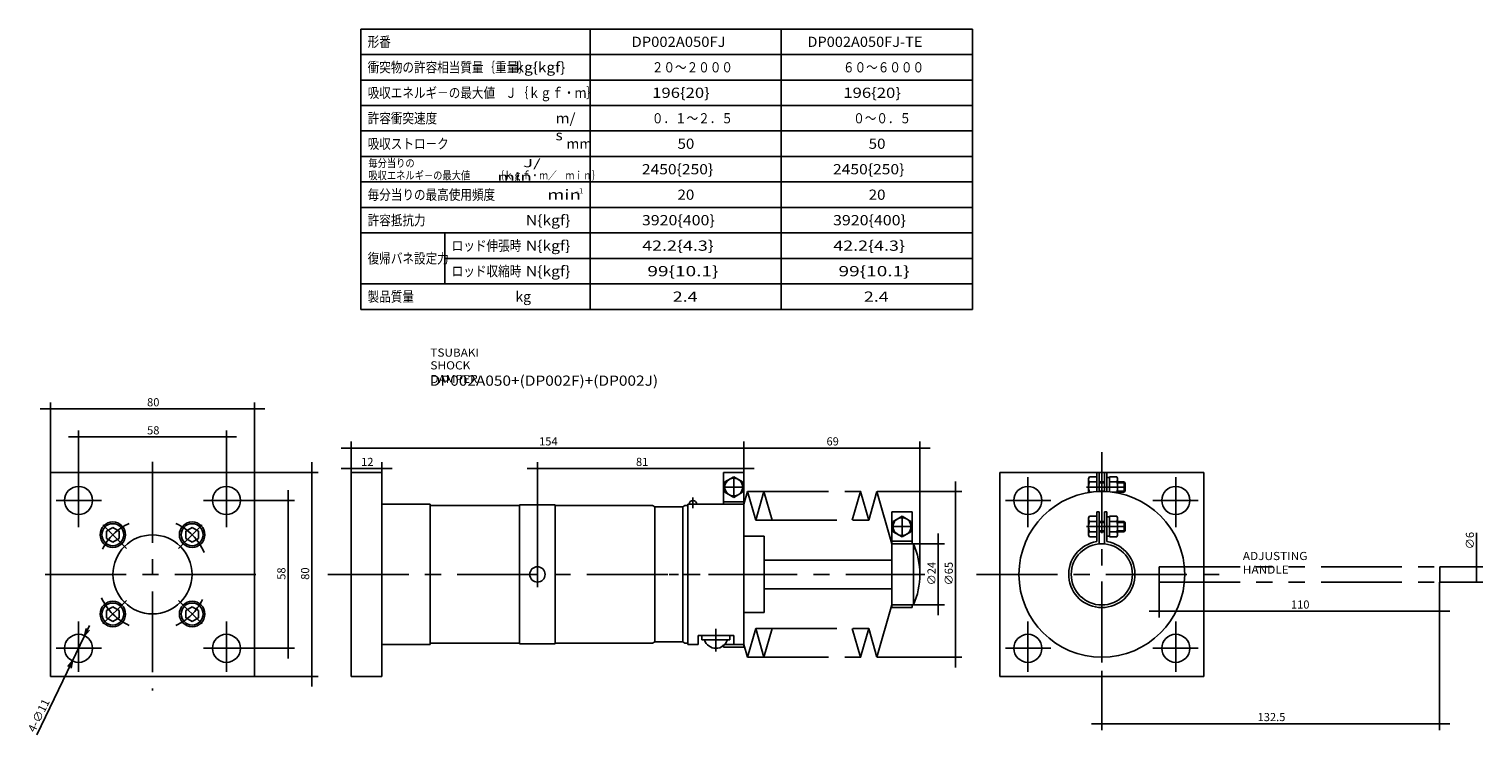
# Model space of a CAD drawing. Extents: x -250 to 320, y -167 to 110.
import ezdxf

# ---------------------------------------------------------------- set-up
doc = ezdxf.new("R2010")
doc.units = 0
doc.linetypes.add('CENTER', pattern=[50.8, 31.75, -6.35, 6.35, -6.35])
doc.linetypes.add('PHANTOM', pattern=[63.5, 31.75, -6.35, 6.35, -6.35, 6.35, -6.35])
doc.layers.get('0').update_dxf_attribs({"linetype": 'CONTINUOUS'})
doc.layers.get('DEFPOINTS').update_dxf_attribs({"linetype": 'CONTINUOUS'})
doc.layers.add('PV', color=3, linetype='CONTINUOUS')
doc.styles.add('MX_DIMTXSTY_2', font='txt.shx', dxfattribs={"width": 1.1, "bigfont": 'extfont.shx'})
doc.styles.add('MX_DIMTXSTY_3', font='txt.shx', dxfattribs={"width": 1.15, "bigfont": 'extfont.shx'})
doc.styles.add('MX_DIMTXSTY_4', font='txt.shx', dxfattribs={"width": 1.3, "bigfont": 'extfont.shx'})
doc.styles.add('MX_DIMTXSTY_5', font='txt.shx', dxfattribs={"width": 0.85, "bigfont": 'extfont.shx'})
doc.styles.add('MX_DIMTXSTY_6', font='txt.shx', dxfattribs={"width": 1.05, "bigfont": 'extfont.shx'})
doc.styles.add('MX_NOTE_STANDARD', font='txt.shx', dxfattribs={"bigfont": 'extfont.shx'})
doc.dimstyles.new('MXDIMSTYLE', dxfattribs={"dimtxt": 3.2, "dimasz": 2.5, "dimexe": 2.5, "dimexo": 0, "dimgap": 1, "dimtad": 1, "dimtxsty": 'MX_NOTE_STANDARD', "dimblk1": 'OPEN30', "dimblk2": 'OPEN30', "dimsah": 1, "dimcen": 2.5, "dimazin": 3, "dimtfac": 1, "dimtmove": 0, "dimatfit": 3, "dimtzin": 0})

# ---------------------------------------------------------------- blocks, each defined once
blk = doc.blocks.new('ARROW')
at = {"color": 254, "linetype": 'CONTINUOUS'}
blk.add_lwpolyline([(2.74, 0.73), (0, 0), (2.74, -0.73)], dxfattribs=at)
blk = doc.blocks.new('*D2')
at = {"color": 110, "linetype": 'CONTINUOUS'}
for p, q in [((-230.71, -50.08), (-234.71, -50.08)), ((-230.71, -65.76), (-230.71, -47.58)), ((-230.71, -50.08), (-172.68, -50.08)), ((-172.68, -65.76), (-172.68, -47.58)), ((-172.68, -50.08), (-168.68, -50.08))]:
    blk.add_line(p, q, dxfattribs=at)
for points in [[(-231.71, -49.91), (-231.71, -50.25), (-230.71, -50.08)], [(-171.68, -50.25), (-171.68, -49.91), (-172.68, -50.08)]]:
    blk.add_solid(points, dxfattribs=at)
at = {"layer": 'DEFPOINTS', "color": 0, "linetype": 'CONTINUOUS'}
for p in [(-172.68, -50.08), (-230.71, -65.82), (-172.68, -65.82)]:
    blk.add_point(p, dxfattribs=at)
at = {"color": 110, "linetype": 'CONTINUOUS', "insert": (-201.39, -47.48), "char_height": 3.2, "attachment_point": 5}
blk.add_mtext('\\A1;58', dxfattribs=at)
blk = doc.blocks.new('*D3')
at = {"color": 110, "linetype": 'CONTINUOUS'}
for p, q in [((-241.71, -39.06), (-245.71, -39.06)), ((-241.71, -63.93), (-241.71, -36.56)), ((-241.71, -39.06), (-161.67, -39.06)), ((-161.67, -63.93), (-161.67, -36.56)), ((-161.67, -39.06), (-157.67, -39.06))]:
    blk.add_line(p, q, dxfattribs=at)
for points in [[(-242.71, -38.9), (-242.71, -39.23), (-241.71, -39.06)], [(-160.67, -39.23), (-160.67, -38.9), (-161.67, -39.06)]]:
    blk.add_solid(points, dxfattribs=at)
at = {"layer": 'DEFPOINTS', "color": 0, "linetype": 'CONTINUOUS'}
for p in [(-161.67, -39.06), (-241.71, -63.99), (-161.67, -63.99)]:
    blk.add_point(p, dxfattribs=at)
at = {"color": 110, "linetype": 'CONTINUOUS', "insert": (-201.39, -36.46), "char_height": 3.2, "attachment_point": 5}
blk.add_mtext('\\A1;80', dxfattribs=at)
blk = doc.blocks.new('*D4')
at = {"color": 110, "linetype": 'CONTINUOUS'}
for p, q in [((-148.52, -75), (-148.52, -71)), ((-163.81, -75), (-146.02, -75)), ((-148.52, -75), (-148.52, -133.03)), ((-163.81, -133.03), (-146.02, -133.03)), ((-148.52, -133.03), (-148.52, -137.03))]:
    blk.add_line(p, q, dxfattribs=at)
for points in [[(-148.36, -74), (-148.69, -74), (-148.52, -75)], [(-148.69, -134.03), (-148.36, -134.03), (-148.52, -133.03)]]:
    blk.add_solid(points, dxfattribs=at)
at = {"layer": 'DEFPOINTS', "color": 0, "linetype": 'CONTINUOUS'}
for p in [(-163.87, -75), (-163.87, -133.03), (-148.52, -133.03)]:
    blk.add_point(p, dxfattribs=at)
at = {"color": 110, "linetype": 'CONTINUOUS', "insert": (-151.12, -103.71), "char_height": 3.2, "attachment_point": 5, "rotation": 90}
blk.add_mtext('\\A1;58', dxfattribs=at)
blk = doc.blocks.new('*D5')
at = {"color": 110, "linetype": 'CONTINUOUS'}
for p, q in [((-139.2, -63.99), (-139.2, -59.99)), ((-161.61, -63.99), (-136.7, -63.99)), ((-139.2, -63.99), (-139.2, -144.03)), ((-161.61, -144.03), (-136.7, -144.03)), ((-139.2, -144.03), (-139.2, -148.03))]:
    blk.add_line(p, q, dxfattribs=at)
for points in [[(-139.03, -62.99), (-139.37, -62.99), (-139.2, -63.99)], [(-139.37, -145.03), (-139.03, -145.03), (-139.2, -144.03)]]:
    blk.add_solid(points, dxfattribs=at)
at = {"layer": 'DEFPOINTS', "color": 0, "linetype": 'CONTINUOUS'}
for p in [(-161.67, -63.99), (-161.67, -144.03), (-139.2, -144.03)]:
    blk.add_point(p, dxfattribs=at)
at = {"color": 110, "linetype": 'CONTINUOUS', "insert": (-141.8, -103.71), "char_height": 3.2, "attachment_point": 5, "rotation": 90}
blk.add_mtext('\\A1;80', dxfattribs=at)
blk = doc.blocks.new('*D6')
at = {"color": 110, "linetype": 'CONTINUOUS'}
for p, q in [((-50.66, -62.47), (-54.66, -62.47)), ((-50.66, -98.95), (-50.66, -59.97)), ((-50.66, -62.47), (30.38, -62.47)), ((30.38, -76.44), (30.38, -59.97)), ((30.38, -62.47), (34.38, -62.47))]:
    blk.add_line(p, q, dxfattribs=at)
for points in [[(-51.66, -62.3), (-51.66, -62.64), (-50.66, -62.47)], [(31.38, -62.64), (31.38, -62.3), (30.38, -62.47)]]:
    blk.add_solid(points, dxfattribs=at)
at = {"layer": 'DEFPOINTS', "color": 0, "linetype": 'CONTINUOUS'}
for p in [(30.38, -62.47), (30.38, -76.5), (-50.66, -99.01)]:
    blk.add_point(p, dxfattribs=at)
at = {"color": 110, "linetype": 'CONTINUOUS', "insert": (-9.56, -59.87), "char_height": 3.2, "attachment_point": 5, "style": 'MX_DIMTXSTY_2'}
blk.add_mtext('\\A1;81', dxfattribs=at)
blk = doc.blocks.new('*D7')
at = {"color": 110, "linetype": 'CONTINUOUS'}
for p, q in [((303.37, -107.08), (303.37, -165.1)), ((170.81, -141.86), (170.81, -165.1)), ((170.81, -162.6), (166.81, -162.6)), ((303.37, -162.6), (170.81, -162.6)), ((303.37, -162.6), (307.37, -162.6))]:
    blk.add_line(p, q, dxfattribs=at)
for points in [[(169.81, -162.43), (169.81, -162.77), (170.81, -162.6)], [(304.37, -162.77), (304.37, -162.43), (303.37, -162.6)]]:
    blk.add_solid(points, dxfattribs=at)
at = {"layer": 'DEFPOINTS', "color": 0, "linetype": 'CONTINUOUS'}
for p in [(303.37, -107.01), (170.81, -141.8), (170.81, -162.6)]:
    blk.add_point(p, dxfattribs=at)
at = {"color": 110, "linetype": 'CONTINUOUS', "insert": (237.39, -160), "char_height": 3.2, "attachment_point": 5, "style": 'MX_DIMTXSTY_3'}
blk.add_mtext('\\A1;132.5', dxfattribs=at)
blk = doc.blocks.new('*D8')
at = {"color": 110, "linetype": 'CONTINUOUS'}
for p, q in [((193.32, -107.08), (193.32, -120.94)), ((303.37, -107.08), (303.37, -120.94)), ((193.32, -118.44), (189.32, -118.44)), ((303.37, -118.44), (193.32, -118.44)), ((303.37, -118.44), (307.37, -118.44))]:
    blk.add_line(p, q, dxfattribs=at)
for points in [[(192.32, -118.27), (192.32, -118.61), (193.32, -118.44)], [(304.37, -118.61), (304.37, -118.27), (303.37, -118.44)]]:
    blk.add_solid(points, dxfattribs=at)
at = {"layer": 'DEFPOINTS', "color": 0, "linetype": 'CONTINUOUS'}
for p in [(193.32, -107.01), (303.37, -107.01), (193.32, -118.44)]:
    blk.add_point(p, dxfattribs=at)
at = {"color": 110, "linetype": 'CONTINUOUS', "insert": (248.65, -115.84), "char_height": 3.2, "attachment_point": 5, "style": 'MX_DIMTXSTY_4'}
blk.add_mtext('\\A1;110', dxfattribs=at)
blk = doc.blocks.new('*D9')
at = {"color": 110, "linetype": 'CONTINUOUS'}
for p, q in [((317.84, -87.75), (317.84, -101.01)), ((303.44, -101.01), (320.34, -101.01)), ((317.84, -101.01), (317.84, -107.01)), ((303.44, -107.01), (320.34, -107.01))]:
    blk.add_line(p, q, dxfattribs=at)
for points in [[(317.68, -102.01), (318.01, -102.01), (317.84, -101.01)], [(318.01, -106.01), (317.68, -106.01), (317.84, -107.01)]]:
    blk.add_solid(points, dxfattribs=at)
at = {"layer": 'DEFPOINTS', "color": 0, "linetype": 'CONTINUOUS'}
for p in [(303.37, -101.01), (303.37, -107.01), (317.84, -107.01)]:
    blk.add_point(p, dxfattribs=at)
at = {"color": 110, "linetype": 'CONTINUOUS', "insert": (315.24, -90.75), "char_height": 3.2, "attachment_point": 5, "rotation": 90, "style": 'MX_DIMTXSTY_5'}
blk.add_mtext('\\A1;∅6', dxfattribs=at)
blk = doc.blocks.new('*D10')
at = {"color": 110, "linetype": 'CONTINUOUS'}
for p, q in [((113.35, -71.5), (113.35, -67.5)), ((82.61, -71.5), (115.85, -71.5)), ((113.35, -71.5), (113.35, -136.53)), ((82.61, -136.53), (115.85, -136.53)), ((113.35, -136.53), (113.35, -140.53))]:
    blk.add_line(p, q, dxfattribs=at)
for points in [[(113.52, -70.5), (113.19, -70.5), (113.35, -71.5)], [(113.19, -137.53), (113.52, -137.53), (113.35, -136.53)]]:
    blk.add_solid(points, dxfattribs=at)
at = {"layer": 'DEFPOINTS', "color": 0, "linetype": 'CONTINUOUS'}
for p in [(82.55, -71.5), (82.55, -136.53), (113.35, -136.53)]:
    blk.add_point(p, dxfattribs=at)
at = {"color": 110, "linetype": 'CONTINUOUS', "insert": (110.75, -103.71), "char_height": 3.2, "attachment_point": 5, "rotation": 90, "style": 'MX_DIMTXSTY_5'}
blk.add_mtext('\\A1;∅65', dxfattribs=at)
blk = doc.blocks.new('*D11')
at = {"color": 110, "linetype": 'CONTINUOUS'}
for p, q in [((30.38, -54.41), (26.38, -54.41)), ((30.38, -76.44), (30.38, -51.91)), ((30.38, -54.41), (99.41, -54.41)), ((99.41, -103.95), (99.41, -51.91)), ((99.41, -54.41), (103.41, -54.41))]:
    blk.add_line(p, q, dxfattribs=at)
for points in [[(29.38, -54.24), (29.38, -54.58), (30.38, -54.41)], [(100.41, -54.58), (100.41, -54.24), (99.41, -54.41)]]:
    blk.add_solid(points, dxfattribs=at)
at = {"layer": 'DEFPOINTS', "color": 0, "linetype": 'CONTINUOUS'}
for p in [(99.41, -54.41), (30.38, -76.5), (99.41, -104.01)]:
    blk.add_point(p, dxfattribs=at)
at = {"color": 110, "linetype": 'CONTINUOUS', "insert": (65.2, -51.81), "char_height": 3.2, "attachment_point": 5}
blk.add_mtext('\\A1;69', dxfattribs=at)
blk = doc.blocks.new('*D12')
at = {"color": 110, "linetype": 'CONTINUOUS'}
for p, q in [((106.59, -92.01), (106.59, -88.01)), ((96.97, -92.01), (109.09, -92.01)), ((106.59, -92.01), (106.59, -116.02)), ((96.97, -116.02), (109.09, -116.02)), ((106.59, -116.02), (106.59, -120.02))]:
    blk.add_line(p, q, dxfattribs=at)
for points in [[(106.76, -91.01), (106.43, -91.01), (106.59, -92.01)], [(106.43, -117.02), (106.76, -117.02), (106.59, -116.02)]]:
    blk.add_solid(points, dxfattribs=at)
at = {"layer": 'DEFPOINTS', "color": 0, "linetype": 'CONTINUOUS'}
for p in [(96.91, -92.01), (96.91, -116.02), (106.59, -116.02)]:
    blk.add_point(p, dxfattribs=at)
at = {"color": 110, "linetype": 'CONTINUOUS', "insert": (103.99, -103.71), "char_height": 3.2, "attachment_point": 5, "rotation": 90, "style": 'MX_DIMTXSTY_5'}
blk.add_mtext('\\A1;∅24', dxfattribs=at)
blk = doc.blocks.new('*D13')
at = {"color": 110, "linetype": 'CONTINUOUS'}
for p, q in [((-123.7, -54.41), (-127.7, -54.41)), ((-123.7, -63.93), (-123.7, -51.91)), ((-123.7, -54.41), (30.38, -54.41)), ((30.38, -76.44), (30.38, -51.91)), ((30.38, -54.41), (34.38, -54.41))]:
    blk.add_line(p, q, dxfattribs=at)
for points in [[(-124.7, -54.24), (-124.7, -54.58), (-123.7, -54.41)], [(31.38, -54.58), (31.38, -54.24), (30.38, -54.41)]]:
    blk.add_solid(points, dxfattribs=at)
at = {"layer": 'DEFPOINTS', "color": 0, "linetype": 'CONTINUOUS'}
for p in [(30.38, -54.41), (-123.7, -63.99), (30.38, -76.5)]:
    blk.add_point(p, dxfattribs=at)
at = {"color": 110, "linetype": 'CONTINUOUS', "insert": (-46.36, -51.81), "char_height": 3.2, "attachment_point": 5, "style": 'MX_DIMTXSTY_6'}
blk.add_mtext('\\A1;154', dxfattribs=at)
blk = doc.blocks.new('*D14')
at = {"color": 110, "linetype": 'CONTINUOUS'}
for p, q in [((-123.7, -62.47), (-127.7, -62.47)), ((-123.7, -63.93), (-123.7, -59.97)), ((-123.7, -62.47), (-111.69, -62.47)), ((-111.69, -63.93), (-111.69, -59.97)), ((-111.69, -62.47), (-107.69, -62.47))]:
    blk.add_line(p, q, dxfattribs=at)
for points in [[(-124.7, -62.3), (-124.7, -62.64), (-123.7, -62.47)], [(-110.69, -62.64), (-110.69, -62.3), (-111.69, -62.47)]]:
    blk.add_solid(points, dxfattribs=at)
at = {"layer": 'DEFPOINTS', "color": 0, "linetype": 'CONTINUOUS'}
for p in [(-111.69, -62.47), (-123.7, -63.99), (-111.69, -63.99)]:
    blk.add_point(p, dxfattribs=at)
at = {"color": 110, "linetype": 'CONTINUOUS', "insert": (-117.4, -59.87), "char_height": 3.2, "attachment_point": 5, "style": 'MX_DIMTXSTY_2'}
blk.add_mtext('\\A1;12', dxfattribs=at)

msp = doc.modelspace()

# ---------------------------------------------------------------- linework, layer by layer
at = {"layer": 'PV', "color": 3, "linetype": 'CONTINUOUS'}
for p, q in [((-120, 110), (120, 110)), ((-120, 110), (-120, 0)), ((-30, 110), (-30, 0)), ((45, 110), (45, 0)), ((120, 110), (120, 0)), ((-120, 100), (120, 100)), ((-120, 90), (120, 90)), ((-120, 80), (120, 80)), ((-120, 70), (120, 70)), ((-120, 60), (120, 60)), ((-120, 50), (120, 50)), ((-120, 40), (120, 40)), ((-120, 30), (120, 30)), ((-87, 30), (-87, 10)), ((-87, 20), (120, 20)), ((-120, 10), (120, 10)), ((-120, 0), (120, 0)), ((-241.71223, -63.992), (-161.67223, -63.992)), ((-241.71223, -63.992), (-241.71223, -144.032)), ((-161.67223, -63.992), (-161.67223, -144.032)), ((-123.69823, -63.992), (-111.69223, -63.992)), ((-123.69823, -63.992), (-123.69823, -144.032)), ((-111.69223, -63.992), (-111.69223, -77.49875)), ((22.37477, -63.992), (30.37877, -63.992)), ((22.37477, -76.49825), (22.37477, -63.992)), ((22.37477, -63.992), (30.37877, -63.992)), ((22.37477, -76.49825), (22.37477, -63.992)), ((22.87502, -67.72286), (26.37677, -65.70085)), ((22.87502, -67.72286), (26.37677, -65.70085)), ((22.87502, -71.76689), (22.87502, -67.72286)), ((22.87502, -71.76689), (22.87502, -67.72286)), ((26.37677, -65.70085), (29.87852, -67.72286)), ((26.37677, -65.70085), (29.87852, -67.72286)), ((29.87852, -67.72286), (29.87852, -71.76689)), ((29.87852, -67.72286), (29.87852, -71.76689)), ((30.37877, -76.49825), (30.37877, -63.992)), ((30.37877, -76.49825), (30.37877, -63.992)), ((130.78777, -63.992), (210.82777, -63.992)), ((130.78777, -63.992), (130.78777, -144.032)), ((165.60517, -66.34318), (165.98035, -65.69285)), ((165.60517, -66.34318), (165.60517, -71.91496)), ((165.98035, -65.69285), (168.80677, -65.69285)), ((165.98035, -67.71886), (168.80677, -67.71886)), ((169.80727, -63.992), (168.80677, -63.992)), ((168.80677, -63.992), (168.80677, -71.55778)), ((169.80727, -63.992), (169.80727, -71.51076)), ((169.80727, -67.74388), (171.80827, -67.74388)), ((169.80727, -68.14408), (171.80827, -68.14408)), ((171.80827, -63.992), (172.80877, -63.992)), ((171.80827, -63.992), (171.80827, -71.51076)), ((172.80877, -63.992), (172.80877, -71.55778)), ((173.80927, -65.94298), (172.80877, -65.94298)), ((176.63568, -65.69285), (173.80927, -65.69285)), ((173.80927, -71.63482), (173.80927, -65.69285)), ((176.63568, -67.71886), (173.80927, -67.71886)), ((177.01087, -66.34318), (176.63568, -65.69285)), ((177.01087, -72.09305), (177.01087, -66.34318)), ((177.01087, -67.74388), (179.51212, -67.74388)), ((177.01087, -68.14408), (179.91232, -68.14408)), ((179.51212, -67.74388), (180.01237, -68.24412)), ((179.51212, -71.74587), (179.51212, -67.74388)), ((180.01237, -71.24563), (180.01237, -68.24412)), ((210.82777, -63.992), (210.82777, -144.032)), ((26.37677, -73.7889), (22.87502, -71.76689)), ((26.37677, -73.7889), (22.87502, -71.76689)), ((29.87852, -71.76689), (26.37677, -73.7889)), ((29.87852, -71.76689), (26.37677, -73.7889)), ((30.37877, -76.49825), (31.80848, -71.49575)), ((35.02409, -82.75137), (31.80848, -71.49575)), ((35.02409, -82.75137), (38.2397, -71.49575)), ((41.4553, -82.75137), (38.2397, -71.49575)), ((72.90002, -82.75137), (76.11562, -71.49575)), ((79.33223, -82.75137), (76.11562, -71.49575)), ((79.33223, -82.75137), (82.54784, -71.49575)), ((88.40777, -92.006), (82.54784, -71.49575)), ((165.98035, -71.77089), (166.58666, -71.77089)), ((169.80727, -71.34567), (171.80827, -71.34567)), ((173.80927, -69.61081), (172.80877, -69.87894)), ((176.63568, -71.77089), (175.02888, -71.77089)), ((177.01087, -71.34567), (179.91232, -71.34567)), ((177.01087, -71.74587), (179.51212, -71.74587)), ((179.51212, -71.74587), (180.01237, -71.24563)), ((-111.69223, -76.49825), (-111.69223, -131.52575)), ((-111.69223, -76.49825), (-92.68273, -76.49825)), ((-111.69223, -76.49825), (-111.69223, -131.52575)), ((-111.69223, -77.49875), (-111.69223, -130.52525)), ((-92.68273, -76.49825), (-92.68273, -131.52575)), ((-92.68273, -76.9985), (-57.66523, -76.9985)), ((-57.66523, -76.74837), (-43.65823, -76.74837)), ((-57.66523, -76.74837), (-57.66523, -131.27562)), ((-43.65823, -76.74837), (-43.65823, -131.27562)), ((-43.65823, -76.9985), (-5.50517, -76.9985)), ((-4.63873, -77.49875), (-5.50517, -76.9985)), ((-4.63873, -77.49875), (-4.63873, -130.52525)), ((-4.63873, -77.49875), (6.36677, -77.49875)), ((6.36677, -77.49875), (7.2332, -76.9985)), ((6.36677, -77.49875), (6.36677, -130.52525)), ((7.2332, -76.9985), (8.36777, -76.9985)), ((8.36777, -76.49825), (8.36777, -131.52575)), ((8.36777, -76.49825), (30.37877, -76.49825)), ((22.37477, -75.49775), (30.37877, -75.49775)), ((22.37477, -75.49775), (30.37877, -75.49775)), ((30.37877, -76.49825), (30.37877, -131.52575)), ((88.40777, -79.49975), (96.41177, -79.49975)), ((88.40777, -92.006), (88.40777, -79.49975)), ((96.41177, -92.006), (96.41177, -79.49975)), ((169.80727, -79.49975), (168.80677, -79.49975)), ((168.80677, -79.49975), (168.80677, -91.07554)), ((169.80727, -79.49975), (169.80727, -92.04802)), ((171.80827, -79.49975), (172.80877, -79.49975)), ((171.80827, -79.49975), (171.80827, -92.04802)), ((172.80877, -79.49975), (172.80877, -91.07554)), ((-219.75726, -87.0035), (-217.25601, -85.55978)), ((-217.25601, -85.55978), (-214.75476, -87.0035)), ((-188.62971, -87.0035), (-186.12846, -85.55978)), ((-186.12846, -85.55978), (-183.62721, -87.0035)), ((88.90802, -83.23061), (92.40977, -81.2086)), ((88.90802, -87.27464), (88.90802, -83.23061)), ((92.40977, -81.2086), (95.91152, -83.23061)), ((95.91152, -83.23061), (95.91152, -87.27464)), ((165.60517, -81.85093), (165.98035, -81.2006)), ((165.60517, -81.85093), (165.60517, -88.65433)), ((165.98035, -81.2006), (168.80677, -81.2006)), ((165.98035, -83.22661), (168.80677, -83.22661)), ((168.80677, -81.2006), (168.80677, -89.30465)), ((169.80727, -83.25163), (171.80827, -83.25163)), ((169.80727, -83.65183), (171.80827, -83.65183)), ((173.80927, -81.45073), (172.80877, -81.45073)), ((172.80877, -89.05452), (172.80877, -81.45073)), ((173.80927, -85.11856), (172.80877, -85.38669)), ((176.63568, -81.2006), (173.80927, -81.2006)), ((173.80927, -89.30465), (173.80927, -81.2006)), ((176.63568, -83.22661), (173.80927, -83.22661)), ((177.01087, -81.85093), (176.63568, -81.2006)), ((177.01087, -88.65433), (177.01087, -81.85093)), ((177.01087, -83.25163), (179.51212, -83.25163)), ((177.01087, -83.65183), (179.91232, -83.65183)), ((179.51212, -83.25163), (180.01237, -83.75187)), ((179.51212, -87.25362), (179.51212, -83.25163)), ((180.01237, -86.75338), (180.01237, -83.75187)), ((-219.75726, -89.89194), (-219.75726, -87.0035)), ((-217.25601, -91.33567), (-219.75726, -89.89194)), ((-214.75476, -89.89194), (-217.25601, -91.33567)), ((-214.75476, -87.0035), (-214.75476, -89.89194)), ((-188.62971, -89.89194), (-188.62971, -87.0035)), ((-186.12846, -91.33567), (-188.62971, -89.89194)), ((-183.62721, -89.89194), (-186.12846, -91.33567)), ((-183.62721, -87.0035), (-183.62721, -89.89194)), ((30.37877, -89.0045), (38.38277, -89.0045)), ((38.38277, -89.0045), (38.38277, -119.0195)), ((88.40777, -91.0055), (96.41177, -91.0055)), ((92.40977, -89.29665), (88.90802, -87.27464)), ((95.91152, -87.27464), (92.40977, -89.29665)), ((96.41177, -91.0055), (96.41177, -92.006)), ((96.41177, -91.0055), (96.41177, -92.006)), ((165.60517, -88.65433), (165.98035, -89.30465)), ((165.98035, -87.27864), (168.80677, -87.27864)), ((165.98035, -89.30465), (168.80677, -89.30465)), ((169.80727, -86.85343), (171.80827, -86.85343)), ((169.80727, -87.25362), (171.80827, -87.25362)), ((173.80927, -89.05452), (172.80877, -89.05452)), ((176.63568, -87.27864), (173.80927, -87.27864)), ((176.63568, -89.30465), (173.80927, -89.30465)), ((177.01087, -88.65433), (176.63568, -89.30465)), ((177.01087, -86.85343), (179.91232, -86.85343)), ((177.01087, -87.25362), (179.51212, -87.25362)), ((179.51212, -87.25362), (180.01237, -86.75338)), ((88.40777, -92.006), (96.90701, -92.006)), ((88.40777, -92.006), (88.40777, -116.018)), ((96.90701, -92.006), (96.90701, -116.018)), ((38.38277, -98.4092), (88.40777, -98.4092)), ((1.06912, -104.012), (4.76096, -104.012)), ((30.37877, -104.012), (16.49883, -104.012)), ((38.38277, -109.6148), (88.40777, -109.6148)), ((63.39527, -109.6148), (52.76395, -109.6148)), ((-219.75726, -118.13206), (-217.25601, -116.68833)), ((-219.75726, -121.0205), (-219.75726, -118.13206)), ((-217.25601, -116.68833), (-214.75476, -118.13206)), ((-214.75476, -118.13206), (-214.75476, -121.0205)), ((-188.62971, -118.13206), (-186.12846, -116.68833)), ((-188.62971, -121.0205), (-188.62971, -118.13206)), ((-186.12846, -116.68833), (-183.62721, -118.13206)), ((-183.62721, -118.13206), (-183.62721, -121.0205)), ((30.37877, -119.0195), (38.38277, -119.0195)), ((88.40777, -116.018), (82.54784, -136.52825)), ((88.40777, -116.018), (88.40777, -117.0185)), ((88.40777, -116.018), (88.40777, -117.0185)), ((88.40777, -116.018), (96.90701, -116.018)), ((88.40777, -117.0185), (96.41177, -117.0185)), ((88.40777, -117.0185), (96.41177, -117.0185)), ((96.41177, -116.018), (96.41177, -117.0185)), ((96.41177, -116.018), (96.41177, -117.0185)), ((-217.25601, -122.46422), (-219.75726, -121.0205)), ((-214.75476, -121.0205), (-217.25601, -122.46422)), ((-186.12846, -122.46422), (-188.62971, -121.0205)), ((-183.62721, -121.0205), (-186.12846, -122.46422)), ((35.02409, -125.27263), (31.80848, -136.52825)), ((35.02409, -125.27263), (38.2397, -136.52825)), ((41.4553, -125.27263), (38.2397, -136.52825)), ((72.90002, -125.27263), (76.11562, -136.52825)), ((79.33223, -125.27263), (76.11562, -136.52825)), ((79.33223, -125.27263), (82.54784, -136.52825)), ((-111.69223, -130.52525), (-111.69223, -144.032)), ((-92.68273, -131.0255), (-57.66523, -131.0255)), ((-43.65823, -131.0255), (-5.50517, -131.0255)), ((-4.63873, -130.52525), (-5.50517, -131.0255)), ((-4.63873, -130.52525), (6.36677, -130.52525)), ((6.36677, -130.52525), (7.2332, -131.0255)), ((7.2332, -131.0255), (8.36777, -131.0255)), ((12.36977, -128.024), (12.36977, -131.52575)), ((12.36977, -128.024), (26.37677, -128.024)), ((13.87052, -129.72485), (13.87052, -128.024)), ((13.87052, -129.72485), (24.87602, -129.72485)), ((24.87602, -129.72485), (24.87602, -128.024)), ((26.37677, -128.024), (26.37677, -131.52575)), ((-111.69223, -131.52575), (-92.68273, -131.52575)), ((-57.66523, -131.27562), (-43.65823, -131.27562)), ((8.36777, -131.52575), (12.36977, -131.52575)), ((22.37477, -131.52575), (22.37477, -132.52625)), ((22.37477, -132.52625), (30.37877, -132.52625)), ((22.37477, -132.52625), (30.37877, -132.52625)), ((22.82499, -131.52575), (30.37877, -131.52575)), ((30.37877, -131.52575), (25.60238, -131.52575)), ((30.37877, -131.52575), (31.80848, -136.52825)), ((30.37877, -131.52575), (30.37877, -132.52625)), ((30.37877, -131.52575), (30.37877, -132.52625)), ((-241.71223, -144.032), (-161.67223, -144.032)), ((-123.69823, -144.032), (-111.69223, -144.032)), ((130.78777, -144.032), (210.82777, -144.032))]:
    msp.add_line(p, q, dxfattribs=at)
at = {"layer": 'PV', "color": 3, "linetype": 'CENTER'}
for p, q in [((170.80777, -56.03802), (170.80777, -141.79888)), ((-201.69223, -59.88995), (-201.69223, -149.53475)), ((-230.70673, -85.47374), (-230.70673, -65.81891)), ((-172.67773, -65.81891), (-172.67773, -85.47374)), ((26.37677, -65.74287), (26.37677, -73.74688)), ((26.37677, -65.74287), (26.37677, -73.74688)), ((141.79327, -85.47374), (141.79327, -65.81891)), ((199.82227, -65.81891), (199.82227, -85.47374)), ((10.36877, -73.85893), (10.36877, -77.97099)), ((22.37477, -69.74487), (30.37877, -69.74487)), ((22.37477, -69.74487), (30.37877, -69.74487)), ((164.80477, -69.74487), (180.01237, -69.74487)), ((-239.51313, -74.9975), (-221.64521, -74.9975)), ((-181.73926, -74.9975), (-163.87133, -74.9975)), ((132.98687, -74.9975), (150.85479, -74.9975)), ((190.76074, -74.9975), (208.62867, -74.9975)), ((-221.14696, -84.55728), (-211.89133, -93.8129)), ((-191.49314, -93.8129), (-182.23751, -84.55728)), ((88.40777, -85.25262), (96.41177, -85.25262)), ((92.40977, -81.25062), (92.40977, -89.25463)), ((164.80477, -85.25262), (180.01237, -85.25262)), ((-50.66173, -99.0095), (-50.66173, -109.0145)), ((-243.74625, -104.012), (-155.64422, -104.012)), ((-132.87782, -104.012), (101.40426, -104.012)), ((121.60818, -104.012), (220.35753, -104.012)), ((-211.89133, -114.2111), (-221.14696, -123.46672)), ((-182.23751, -123.46672), (-191.49314, -114.2111)), ((-230.70673, -142.20509), (-230.70673, -122.55026)), ((-172.67773, -122.55026), (-172.67773, -142.20509)), ((19.37327, -125.38468), (19.37327, -134.23611)), ((141.79327, -142.20509), (141.79327, -122.55026)), ((199.82227, -122.55026), (199.82227, -142.20509)), ((-221.64521, -133.0265), (-239.51313, -133.0265)), ((-163.87133, -133.0265), (-181.73926, -133.0265)), ((150.85479, -133.0265), (132.98687, -133.0265)), ((208.62867, -133.0265), (190.76074, -133.0265))]:
    msp.add_line(p, q, dxfattribs=at)
at = {"layer": 'PV', "color": 3, "linetype": 'PHANTOM'}
for p, q in [((31.80848, -71.49575), (82.54784, -71.49575)), ((35.02409, -82.75137), (79.33223, -82.75137)), ((193.31902, -101.0105), (193.31902, -107.0135)), ((193.31902, -101.0105), (303.37402, -101.0105)), ((303.37402, -101.0105), (303.37402, -107.0135)), ((193.31902, -107.0135), (303.37402, -107.0135)), ((35.02409, -125.27263), (79.33223, -125.27263)), ((31.80848, -136.52825), (82.54784, -136.52825))]:
    msp.add_line(p, q, dxfattribs=at)
at = {"layer": 'PV', "color": 7, "linetype": 'CONTINUOUS'}
for p, q in [((-228.31171, -128.07229), (-226.35313, -124.02088)), ((-247.13807, -167.01547), (-228.31171, -128.07229)), ((-228.31171, -128.07229), (-228.0941, -127.62214)), ((-233.10175, -137.98071), (-233.31937, -138.43086))]:
    msp.add_line(p, q, dxfattribs=at)
at = {"layer": 'PV', "color": 3, "linetype": 'CONTINUOUS'}
for centre, radius in [((26.37677, -69.74487), 3.50175), ((26.37677, -69.74487), 3.50175), ((-230.70673, -74.9975), 5.50275), ((-172.67773, -74.9975), 5.50275), ((141.79327, -74.9975), 5.50275), ((170.80777, -104.012), 32.51625), ((199.82227, -74.9975), 5.50275), ((-217.25601, -88.44822), 5.0025), ((-217.25601, -88.44822), 4.32216), ((-186.12846, -88.44822), 5.0025), ((-186.12846, -88.44822), 4.32216), ((92.40977, -85.25262), 3.50175), ((-201.69223, -104.012), 15.50775), ((170.80777, -104.012), 12.006), ((-50.66173, -104.012), 3.0015), ((-217.25601, -119.57578), 5.0025), ((-217.25601, -119.57578), 4.32216), ((-186.12846, -119.57578), 5.0025), ((-186.12846, -119.57578), 4.32216), ((-230.70673, -133.0265), 5.50275), ((-172.67773, -133.0265), 5.50275), ((141.79327, -133.0265), 5.50275), ((199.82227, -133.0265), 5.50275)]:
    msp.add_circle(centre, radius, dxfattribs=at)
for centre, radius, start, end in [((167.15894, -66.70636), 1.55478, 160.674, 220.674), ((171.25899, -69.74487), 5.65383, 159.002, 200.998), ((171.35704, -69.74487), 5.65383, 339.002, 20.998), ((175.45709, -66.70636), 1.55478, 319.326, 19.326), ((167.15894, -72.78439), 1.55478, 139.326, 143.879), ((175.45709, -72.78439), 1.55478, 27.82, 40.674), ((10.36877, -76.49825), 1.50075, 0, 180), ((167.15894, -82.21311), 1.55478, 160.674, 220.674), ((171.25899, -85.25262), 5.65383, 159.002, 200.998), ((171.35704, -85.25262), 5.65383, 339.002, 20.998), ((175.45709, -82.21311), 1.55478, 319.326, 19.326), ((170.80777, -104.012), 13.0065, 98.8500003, 81.1500001), ((167.15894, -88.29214), 1.55478, 139.326, 199.326), ((175.45709, -88.29214), 1.55478, 340.674, 40.674), ((69.39827, -104.012), 30.015, 336.422, 23.578), ((19.37327, -128.30614), 4.72036, 197.492, 342.507)]:
    msp.add_arc(centre, radius, start, end, dxfattribs=at)
at = {"layer": 'PV', "color": 3, "linetype": 'CENTER'}
for start, end in [(114.517, 153.353), (23.086, 65.4829998), (204.744, 245.483), (294.517, 333.353)]:
    msp.add_arc((-201.69223, -104.012), 22.011, start, end, dxfattribs=at)

# ---------------------------------------------------------------- block references
at = {"layer": 'PV', "linetype": 'ByBlock'}
for p, rotation in [((-228.31171, -128.07229), 64.1994219), ((-233.10175, -137.98071), 244.199422)]:
    msp.add_blockref('ARROW', p, dxfattribs=dict(at, rotation=rotation))

# ---------------------------------------------------------------- texts
at = {"color": 110, "linetype": 'CONTINUOUS', "insert": (-92.64064, -15.3697), "char_height": 3.2016001, "attachment_point": 1}
msp.add_mtext('\\T1.025;\\W1.058;\\A1;TSUBAKI', dxfattribs=at)
at = {"layer": 'PV', "color": 110, "linetype": 'CONTINUOUS', "attachment_point": 1}
for s, insert, char_height in [('\\W0.833;\\A1;形番', (-117.26667, 107), 4), ('\\W1.065;\\A1;DP002A050FJ', (-13.70866, 107), 4), ('\\W1.050;\\A1;DP002A050FJ-TE', (55.28167, 107), 4), ('\\W0.833;\\A1;衝突物の許容相当質量｛重量｝', (-117.26667, 97), 4), ('\\W1.105;\\A1;kg\\{kgf\\}', (-59.19649, 97), 4), ('\\W0.833;\\A1;２０～２０００', (-5.75167, 97), 4), ('\\W0.833;\\A1;６０～６０００', (69.24833, 97), 4), ('\\W0.833;\\A1;吸収エネルギ－の最大値', (-117.26667, 87), 4), ('\\W0.833;\\A1;Ｊ｛ｋｇｆ・ｍ｝', (-63.26667, 87), 4), ('\\W1.200;\\A1;196\\{20\\}', (-5.61833, 87), 4), ('\\W1.200;\\A1;196\\{20\\}', (69.38167, 87), 4), ('\\W0.833;\\A1;許容衝突速度', (-117.26667, 77), 4), ('\\W1.089;\\A1;m/ s', (-43.52738, 77), 4), ('\\W0.833;\\A1;０．１～２．５', (-5.75167, 77), 4), ('\\W0.833;\\A1;０～０．５', (73.24833, 77), 4), ('\\W0.833;\\A1;吸収ストロ－ク', (-117.26667, 67), 4), ('\\A1;mm', (-39.26667, 67), 4), ('\\W1.091;\\A1;50', (4.30894, 67), 4), ('\\W1.091;\\A1;50', (79.30894, 67), 4), ('\\W0.833;\\A1;毎分当りの', (-117.01333, 59), 3.2), ('\\T1.186;\\W1.723;\\A1;      J/ min', (-66.44583, 59), 3.2), ('\\W1.125;\\A1;2450\\{250\\}', (-9.66833, 57), 4), ('\\W1.125;\\A1;2450\\{250\\}', (65.33167, 57), 4), ('\\W0.833;\\A1;吸収エネルギ－の最大値', (-117.01333, 54.2), 3.2), ('\\W0.787;\\A1;｛ｋｇｆ・ｍ／\u3000ｍｉｎ｝', (-67.10222, 54.2), 3.2), ('\\W0.833;\\A1;毎分当りの最高使用頻度', (-117.26667, 47), 4), ('\\T1.134;\\W1.334;\\A1;min', (-46.80443, 47), 4), ('\\W1.200;\\A1;-1', (-35.56667, 47.5), 2), ('\\W1.091;\\A1;20', (4.30894, 47), 4), ('\\W1.091;\\A1;20', (79.30894, 47), 4), ('\\W0.833;\\A1;許容抵抗力', (-117.26667, 37), 4), ('\\W1.125;\\A1;N\\{kgf\\}', (-55.18333, 37), 4), ('\\W1.149;\\A1;3920\\{400\\}', (-9.65238, 37), 4), ('\\W1.149;\\A1;3920\\{400\\}', (65.34762, 37), 4), ('\\W0.833;\\A1;ロッド伸張時', (-84.26667, 27), 4), ('\\W1.125;\\A1;N\\{kgf\\}', (-55.18333, 27), 4), ('\\W1.286;\\A1;42.2\\{4.3\\}', (-9.56119, 27), 4), ('\\W1.286;\\A1;42.2\\{4.3\\}', (65.43881, 27), 4), ('\\W0.833;\\A1;復帰バネ設定力', (-117.26667, 22), 4), ('\\W0.833;\\A1;ロッド収縮時', (-84.26667, 17), 4), ('\\W1.125;\\A1;N\\{kgf\\}', (-55.18333, 17), 4), ('\\W1.371;\\A1;99\\{10.1\\}', (-7.50405, 17), 4), ('\\W1.371;\\A1;99\\{10.1\\}', (67.49595, 17), 4), ('\\W0.833;\\A1;製品質量', (-117.26667, 7), 4), ('\\A1;kg', (-59.26667, 7), 4), ('\\W1.286;\\A1;2.4', (2.43881, 7), 4), ('\\W1.286;\\A1;2.4', (77.43881, 7), 4), ('\\T1.017;\\W1.071;\\A1;SHOCK DAMPER', (-92.65717, -20.3722), 3.2016001), ('\\W1.110;\\A1;DP002A050+(DP002F)+(DP002J)', (-92.87644, -25.975), 4.0019999), ('\\T1.024;\\W1.064;\\A1;ADJUSTING HANDLE', (226.13263, -95.18959), 3.2016001)]:
    msp.add_mtext(s, dxfattribs=dict(at, insert=insert, char_height=char_height))
at = {"layer": 'PV', "color": 110, "linetype": 'CONTINUOUS', "insert": (-250.76335, -164.86469), "char_height": 3.2, "attachment_point": 1, "rotation": 64.1994202}
msp.add_mtext('\\W1.047;\\A1;4-∅11', dxfattribs=at)

# ---------------------------------------------------------------- dimensions: what is measured, and where the dimension line sits
at = {"layer": 'PV', "color": 110, "linetype": 'CONTINUOUS'}
for base, p1, p2, override, picture, middle in [((-161.67223, -39.06224), (-241.71223, -63.992), (-161.67223, -63.992), {"dimasz": 1, "dimexo": 0.0625, "dimdec": 4, "dimtzin": 8}, '*D3', (-201.39223, -39.06224)), ((-172.67773, -50.0805), (-230.70673, -65.81891), (-172.67773, -65.81891), {"dimasz": 1, "dimexo": 0.0625, "dimdec": 4, "dimtzin": 8}, '*D2', (-201.39223, -50.0805)), ((30.37877, -54.40853), (-123.69823, -63.992), (30.37877, -76.49825), {"dimasz": 1, "dimexo": 0.0625, "dimdec": 4, "dimtxsty": 'MX_DIMTXSTY_6', "dimtzin": 8}, '*D13', (-46.35973, -54.40853)), ((99.41327, -54.40853), (30.37877, -76.49825), (99.41327, -104.012), {"dimasz": 1, "dimexo": 0.0625, "dimdec": 4, "dimtzin": 8}, '*D11', (65.19602, -54.40853)), ((-111.69223, -62.46892), (-123.69823, -63.992), (-111.69223, -63.992), {"dimasz": 1, "dimexo": 0.0625, "dimdec": 4, "dimtxsty": 'MX_DIMTXSTY_2', "dimtzin": 8}, '*D14', (-117.39523, -62.46892)), ((30.37877, -62.46892), (-50.66173, -99.0095), (30.37877, -76.49825), {"dimasz": 1, "dimexo": 0.0625, "dimdec": 4, "dimtxsty": 'MX_DIMTXSTY_2', "dimtzin": 8}, '*D6', (-9.55699, -62.46892)), ((170.807767, -162.600495), (303.374017, -107.0135008289), (170.807767, -141.7988840533), {"dimasz": 1, "dimexo": 0.0625, "dimdec": 4, "dimtxsty": 'MX_DIMTXSTY_3', "dimtzin": 8}, '*D7', (237.3908932207, -162.600495)), ((193.31902, -118.44033), (303.37402, -107.0135), (193.31902, -107.0135), {"dimasz": 1, "dimexo": 0.0625, "dimdec": 4, "dimtxsty": 'MX_DIMTXSTY_4', "dimtzin": 8}, '*D8', (248.64652, -118.44033))]:
    dim = msp.add_linear_dim(base=base, p1=p1, p2=p2, text='\\A1;<>', dimstyle='MXDIMSTYLE', override=override, dxfattribs=at)
    dim.commit()
    dim.dimension.update_dxf_attribs({"geometry": picture, "text_midpoint": middle, "dimtype": 128})
for base, p1, p2, text, override, picture, middle in [((-139.20028, -144.032), (-161.67223, -63.992), (-161.67223, -144.032), '\\A1;<>', {"dimasz": 1, "dimexo": 0.0625, "dimdec": 4, "dimtzin": 8}, '*D5', (-139.20028, -103.712)), ((113.3525, -136.52825), (82.54784, -71.49575), (82.54784, -136.52825), '\\A1;∅<>', {"dimasz": 1, "dimexo": 0.0625, "dimdec": 4, "dimtxsty": 'MX_DIMTXSTY_5', "dimtzin": 8}, '*D10', (113.3525, -103.712)), ((-148.52343, -133.0265), (-163.87133, -74.9975), (-163.87133, -133.0265), '\\A1;<>', {"dimasz": 1, "dimexo": 0.0625, "dimdec": 4, "dimtzin": 8}, '*D4', (-148.52343, -103.712)), ((106.59409, -116.018), (96.90701, -92.006), (96.90701, -116.018), '\\A1;∅<>', {"dimasz": 1, "dimexo": 0.0625, "dimdec": 4, "dimtxsty": 'MX_DIMTXSTY_5', "dimtzin": 8}, '*D12', (106.59409, -103.712)), ((317.84383, -107.0135), (303.37402, -101.0105), (303.37402, -107.0135), '\\A1;∅<>', {"dimasz": 1, "dimexo": 0.0625, "dimdec": 4, "dimtxsty": 'MX_DIMTXSTY_5', "dimtzin": 8}, '*D9', (317.84383, -90.74572))]:
    dim = msp.add_linear_dim(base=base, p1=p1, p2=p2, angle=90, text=text, dimstyle='MXDIMSTYLE', override=override, dxfattribs=at)
    dim.commit()
    dim.dimension.update_dxf_attribs({"geometry": picture, "text_midpoint": middle, "dimtype": 128})

doc.saveas('drawing.dxf')
